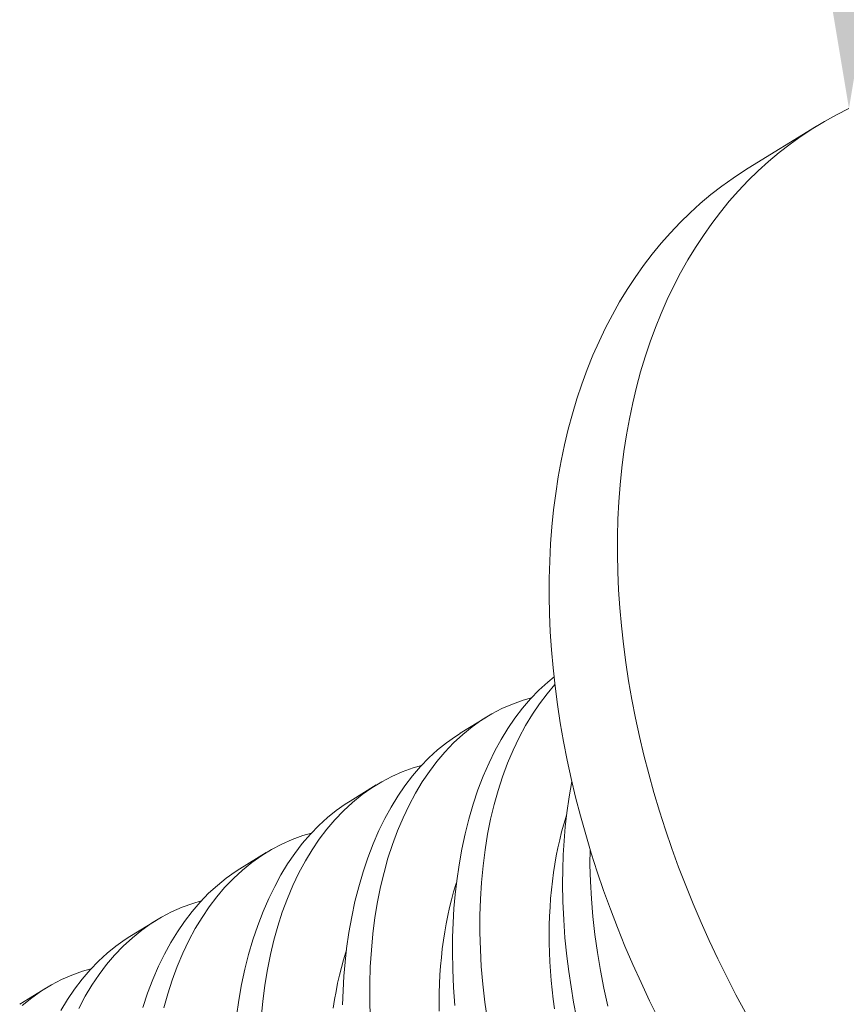
# Model space of a CAD drawing. Extents: x -55 to 92, y -58 to 38.
# Drawn here: x 84 to 84, y 24 to 24 of the extents above; entities that cross this region are included whole.
import ezdxf

# ---------------------------------------------------------------- set-up
doc = ezdxf.new("R2010")
doc.units = 0
doc.header["$LTSCALE"] = 0.5
doc.header["$MEASUREMENT"] = 0
doc.layers.get('0').update_dxf_attribs({"linetype": 'CONTINUOUS', "lineweight": 13})
doc.layers.get('DEFPOINTS').update_dxf_attribs({"linetype": 'CONTINUOUS'})
doc.layers.add('Text', color=7, linetype='CONTINUOUS', lineweight=15)
doc.styles.add('ROMAND', font='romand.shx', dxfattribs={"oblique": 15})
doc.dimstyles.new('ROMAND', dxfattribs={"dimscale": 6, "dimtxt": 0.125, "dimasz": 0.125, "dimexe": 0.0625, "dimexo": 0.0625, "dimgap": 0.0625, "dimtad": 0, "dimtih": 1, "dimtoh": 1, "dimdec": 3, "dimzin": 0, "dimdsep": 46, "dimlunit": 4, "dimtxsty": 'ROMAND', "dimcen": 0, "dimadec": 0, "dimazin": 0, "dimtfac": 1, "dimtdec": 3, "dimtofl": 0, "dimtmove": 0, "dimatfit": 3, "dimfxl": 0, "dimtolj": 1, "dimtzin": 0, "dimarcsym": 0})

# ---------------------------------------------------------------- blocks, each defined once
blk = doc.blocks.new('*D9')
at = {"layer": 'DEFPOINTS', "color": 0}
for p in [(83.7356, 23.8995), (83.7356, 22.38191)]:
    blk.add_point(p, dxfattribs=at)
at = {"layer": 'Text', "color": 0, "lineweight": -2}
for p, q in [((84.4856, 27.15952), (83.7356, 27.15952)), ((83.7356, 27.15952), (83.7356, 24.6495))]:
    blk.add_line(p, q, dxfattribs=at)
at = {"layer": 'Text', "color": 0}
blk.add_solid([(83.6106, 24.6495), (83.8606, 24.6495), (83.7356, 23.8995)], dxfattribs=at)
at = {"layer": 'Text', "color": 0, "insert": (89.10338, 27.15952), "char_height": 0.75, "attachment_point": 5, "style": 'ROMAND'}
blk.add_mtext('\\A1;(4) \\A1;{\\H0.7x;\\S1/4;}"-20x 1"\\PS.S. BUTTON\\PHEAD SOCKET\\PCAP SCREW', dxfattribs=at)

msp = doc.modelspace()

# ---------------------------------------------------------------- linework, layer by layer
msp.add_line((83.70707, 23.88259), (83.7264, 23.89448))
at = {"color": 8}
for p, q in [((83.6255, 23.72267), (83.63295, 23.72725)), ((83.59433, 23.7035), (83.60177, 23.70808)), ((83.56315, 23.68432), (83.5706, 23.6889)), ((83.53197, 23.66515), (83.53942, 23.66973)), ((83.50079, 23.64598), (83.50824, 23.65056))]:
    msp.add_line(p, q, dxfattribs=at)
at = {"flags": 128}
for points in [[(83.7356, 23.8995), (83.73211, 23.89774), (83.7287, 23.89585), (83.72537, 23.89383), (83.72211, 23.89169), (83.71894, 23.88942), (83.71585, 23.88703), (83.71285, 23.88451), (83.70993, 23.88187), (83.7071, 23.87912), (83.70437, 23.87624), (83.70172, 23.87325), (83.69918, 23.87015), (83.69673, 23.86694), (83.69438, 23.86362), (83.69213, 23.86019), (83.68998, 23.85666), (83.68793, 23.85303)], [(83.68167, 23.64187), (83.67915, 23.64697), (83.67672, 23.65211), (83.6744, 23.65728), (83.67218, 23.66247), (83.67006, 23.66769), (83.66805, 23.67293), (83.66614, 23.67818), (83.66433, 23.68345), (83.66264, 23.68873), (83.66105, 23.69401), (83.65957, 23.69929), (83.65821, 23.70457), (83.65695, 23.70985), (83.65581, 23.71511), (83.65478, 23.72037), (83.65387, 23.7256), (83.65307, 23.73082), (83.65239, 23.73601), (83.65182, 23.74118), (83.65137, 23.74632), (83.65103, 23.75142), (83.65082, 23.75648), (83.65072, 23.7615), (83.65073, 23.76648), (83.65087, 23.77141), (83.65112, 23.77629), (83.65148, 23.78112), (83.65197, 23.78588), (83.65257, 23.79059), (83.65328, 23.79523), (83.65411, 23.7998), (83.65506, 23.8043), (83.65612, 23.80873), (83.65729, 23.81308), (83.65858, 23.81735), (83.65998, 23.82154), (83.66149, 23.82564), (83.6631, 23.82966), (83.66483, 23.83358), (83.66666, 23.83741), (83.6686, 23.84114), (83.67065, 23.84477), (83.6728, 23.8483), (83.67505, 23.85173), (83.6774, 23.85505), (83.67985, 23.85827), (83.68239, 23.86137), (83.68504, 23.86436), (83.68777, 23.86723), (83.6906, 23.86998), (83.69351, 23.87262), (83.69652, 23.87514), (83.69961, 23.87753), (83.70278, 23.8798), (83.70604, 23.88195), (83.70707, 23.88259)], [(83.68793, 23.85303), (83.68599, 23.8493), (83.68416, 23.84547), (83.68243, 23.84154), (83.68082, 23.83753), (83.67931, 23.83343), (83.67791, 23.82924), (83.67662, 23.82497), (83.67545, 23.82062), (83.67439, 23.81619), (83.67345, 23.81169), (83.67261, 23.80711), (83.6719, 23.80247), (83.6713, 23.79777), (83.67081, 23.793), (83.67045, 23.78818), (83.6702, 23.7833), (83.67006, 23.77837), (83.67005, 23.77339), (83.67015, 23.76837), (83.67036, 23.7633), (83.6707, 23.7582), (83.67115, 23.75307), (83.67172, 23.7479), (83.6724, 23.74271), (83.6732, 23.73749), (83.67411, 23.73225), (83.67514, 23.727), (83.67628, 23.72173), (83.67754, 23.71646), (83.6789, 23.71118), (83.68038, 23.70589), (83.68197, 23.70061), (83.68366, 23.69534), (83.68547, 23.69007), (83.68738, 23.68482), (83.68939, 23.67958), (83.69151, 23.67436), (83.69373, 23.66916), (83.69606, 23.66399), (83.69848, 23.65886), (83.701, 23.65375), (83.70361, 23.64869), (83.70632, 23.64366)]]:
    msp.add_lwpolyline(points, dxfattribs=at)
at = {"color": 8, "flags": 128}
for points in [[(83.62401, 23.64561), (83.62364, 23.65075), (83.62341, 23.65585), (83.62333, 23.66089), (83.62338, 23.665), (83.62352, 23.66907), (83.62376, 23.6731), (83.62411, 23.67706), (83.62455, 23.68096), (83.6252, 23.68548), (83.62599, 23.6899), (83.62691, 23.69421), (83.62796, 23.69841), (83.62919, 23.70259), (83.63055, 23.70665), (83.63205, 23.71055), (83.63368, 23.71429), (83.63535, 23.71769), (83.63713, 23.72094), (83.63902, 23.72403), (83.64102, 23.72696), (83.64318, 23.72979), (83.64545, 23.73244), (83.64783, 23.7349), (83.6503, 23.73716), (83.6521, 23.73862)], [(83.65234, 23.73649), (83.65012, 23.73388), (83.64798, 23.73106), (83.64595, 23.72807), (83.64405, 23.72492), (83.64221, 23.72151), (83.64051, 23.71794), (83.63893, 23.71421), (83.6375, 23.71034), (83.63625, 23.70647), (83.63513, 23.70248), (83.63414, 23.69836), (83.63329, 23.69414), (83.63256, 23.68969), (83.63198, 23.68514), (83.63154, 23.68049), (83.63124, 23.67576), (83.6311, 23.67108), (83.6311, 23.66632), (83.63123, 23.66151), (83.6315, 23.65666), (83.63193, 23.65162), (83.6325, 23.64656), (83.63321, 23.64146)], [(83.64574, 23.73273), (83.64334, 23.73205), (83.64031, 23.73095), (83.63735, 23.72965), (83.63448, 23.72815), (83.63169, 23.72644), (83.62891, 23.72448), (83.62623, 23.72231), (83.62365, 23.71993), (83.62119, 23.71735), (83.61894, 23.71471), (83.6168, 23.71189), (83.61478, 23.7089), (83.61287, 23.70575), (83.61103, 23.70234), (83.60933, 23.69877), (83.60776, 23.69504), (83.60632, 23.69117), (83.60507, 23.6873), (83.60395, 23.6833), (83.60297, 23.67919), (83.60212, 23.67497), (83.60138, 23.67052), (83.6008, 23.66596), (83.60036, 23.66132), (83.60006, 23.65659), (83.59992, 23.6519), (83.59992, 23.64715), (83.60005, 23.64234)], [(83.5922, 23.64583), (83.59234, 23.6499), (83.59259, 23.65392), (83.59293, 23.65789), (83.59337, 23.66179), (83.59402, 23.66631), (83.59481, 23.67073), (83.59573, 23.67504), (83.59678, 23.67923), (83.59801, 23.68342), (83.59937, 23.68747), (83.60087, 23.69138), (83.6025, 23.69512), (83.60417, 23.69852), (83.60595, 23.70177), (83.60784, 23.70486), (83.60984, 23.70778), (83.612, 23.71061), (83.61428, 23.71326), (83.61665, 23.71572), (83.61912, 23.71799), (83.6216, 23.71999), (83.62416, 23.72181), (83.62552, 23.72265)], [(83.61456, 23.71355), (83.61216, 23.71287), (83.60913, 23.71178), (83.60618, 23.71048), (83.6033, 23.70898), (83.60051, 23.70727), (83.59773, 23.70531), (83.59505, 23.70313), (83.59247, 23.70075), (83.59001, 23.69818), (83.58776, 23.69554), (83.58562, 23.69271), (83.5836, 23.68973), (83.58169, 23.68658), (83.57986, 23.68317), (83.57815, 23.6796), (83.57658, 23.67587), (83.57514, 23.672), (83.57389, 23.66813), (83.57277, 23.66413), (83.57179, 23.66002), (83.57094, 23.65579), (83.57021, 23.65134), (83.56962, 23.64679), (83.56918, 23.64214)], [(83.65849, 23.64219), (83.65764, 23.64656), (83.6569, 23.65092), (83.65625, 23.65528), (83.65571, 23.65962), (83.65519, 23.66478), (83.65482, 23.66992), (83.65459, 23.67502), (83.65451, 23.68006), (83.65456, 23.68417), (83.6547, 23.68825), (83.65494, 23.69227), (83.65529, 23.69623), (83.65573, 23.70013), (83.65638, 23.70465), (83.65715, 23.70902)], [(83.56219, 23.64262), (83.56284, 23.64713), (83.56363, 23.65156), (83.56455, 23.65587), (83.5656, 23.66006), (83.56683, 23.66425), (83.56819, 23.6683), (83.56969, 23.6722), (83.57132, 23.67595), (83.57299, 23.67935), (83.57477, 23.6826), (83.57666, 23.68569), (83.57866, 23.68861), (83.58082, 23.69144), (83.5831, 23.69409), (83.58547, 23.69655), (83.58794, 23.69882), (83.59042, 23.70082), (83.59298, 23.70264), (83.59434, 23.70347)], [(83.65221, 23.64472), (83.65185, 23.6474), (83.65155, 23.65007), (83.65129, 23.65273), (83.65108, 23.65538), (83.65092, 23.65802), (83.6508, 23.66064), (83.65074, 23.66324), (83.65072, 23.66582), (83.65075, 23.66839), (83.65083, 23.67093), (83.65096, 23.67345), (83.65113, 23.67594), (83.65136, 23.67841), (83.65163, 23.68084), (83.65194, 23.68325), (83.65231, 23.68562), (83.65272, 23.68796), (83.65318, 23.69026), (83.65369, 23.69253), (83.65424, 23.69476), (83.65484, 23.69694), (83.65548, 23.69909), (83.65565, 23.69963)], [(83.58338, 23.69438), (83.58098, 23.6937), (83.57795, 23.69261), (83.575, 23.69131), (83.57212, 23.6898), (83.56933, 23.6881), (83.56655, 23.68613), (83.56387, 23.68396), (83.56129, 23.68158), (83.55883, 23.67901), (83.55658, 23.67636), (83.55444, 23.67354), (83.55242, 23.67055), (83.55051, 23.6674), (83.54868, 23.66399), (83.54697, 23.66042), (83.5454, 23.6567), (83.54396, 23.65283), (83.54271, 23.64896), (83.54159, 23.64496)], [(83.66228, 23.68989), (83.66227, 23.68549), (83.66241, 23.68068), (83.66268, 23.67583), (83.66311, 23.6708), (83.66368, 23.66573), (83.66439, 23.66064), (83.66524, 23.65553), (83.66622, 23.6505), (83.66733, 23.64546)], [(83.53565, 23.64508), (83.53701, 23.64913), (83.53851, 23.65303), (83.54014, 23.65677), (83.54181, 23.66017), (83.54359, 23.66342), (83.54548, 23.66651), (83.54748, 23.66944), (83.54965, 23.67227), (83.55192, 23.67492), (83.55429, 23.67738), (83.55676, 23.67964), (83.55924, 23.68165), (83.5618, 23.68346), (83.56316, 23.6843)], [(83.61956, 23.64407), (83.61954, 23.64665), (83.61957, 23.64922), (83.61965, 23.65176), (83.61978, 23.65428), (83.61995, 23.65677), (83.62018, 23.65923), (83.62045, 23.66167), (83.62076, 23.66408), (83.62113, 23.66645), (83.62154, 23.66879), (83.622, 23.67109), (83.62251, 23.67336), (83.62306, 23.67558), (83.62366, 23.67777), (83.6243, 23.67992), (83.62447, 23.68046)], [(83.5522, 23.67521), (83.5498, 23.67453), (83.54677, 23.67343), (83.54382, 23.67213), (83.54094, 23.67063), (83.53815, 23.66893), (83.53537, 23.66696), (83.53269, 23.66479), (83.53011, 23.66241), (83.52765, 23.65983), (83.5254, 23.65719), (83.52326, 23.65437), (83.52124, 23.65138), (83.51933, 23.64823), (83.5175, 23.64482)], [(83.51241, 23.64425), (83.5143, 23.64734), (83.5163, 23.65026), (83.51847, 23.6531), (83.52074, 23.65575), (83.52311, 23.65821), (83.52558, 23.66047), (83.52806, 23.66247), (83.53062, 23.66429), (83.53198, 23.66513)], [(83.58959, 23.6449), (83.58995, 23.64728), (83.59036, 23.64961), (83.59082, 23.65192), (83.59133, 23.65418), (83.59188, 23.65641), (83.59248, 23.6586), (83.59312, 23.66074), (83.59329, 23.66128)], [(83.52102, 23.65604), (83.51862, 23.65535), (83.51559, 23.65426), (83.51264, 23.65296), (83.50976, 23.65146), (83.50697, 23.64975), (83.50419, 23.64779), (83.50151, 23.64561)]]:
    msp.add_lwpolyline(points, dxfattribs=at)

# ---------------------------------------------------------------- dimensions: what is measured, and where the dimension line sits
at = {"layer": 'Text'}
dim = msp.add_diameter_dim_2p(p1=(83.7356, 22.38191), p2=(83.7356, 23.8995), text='(4) \\A1;{\\H0.7x;\\S1/4;}"-20x 1"\\PS.S. BUTTON\\PHEAD SOCKET\\PCAP SCREW', dimstyle='ROMAND', dxfattribs=at)
dim.commit()
dim.dimension.update_dxf_attribs({"geometry": '*D9', "text_midpoint": (89.10338, 27.15952), "dimtype": 163})

doc.saveas('drawing.dxf')
